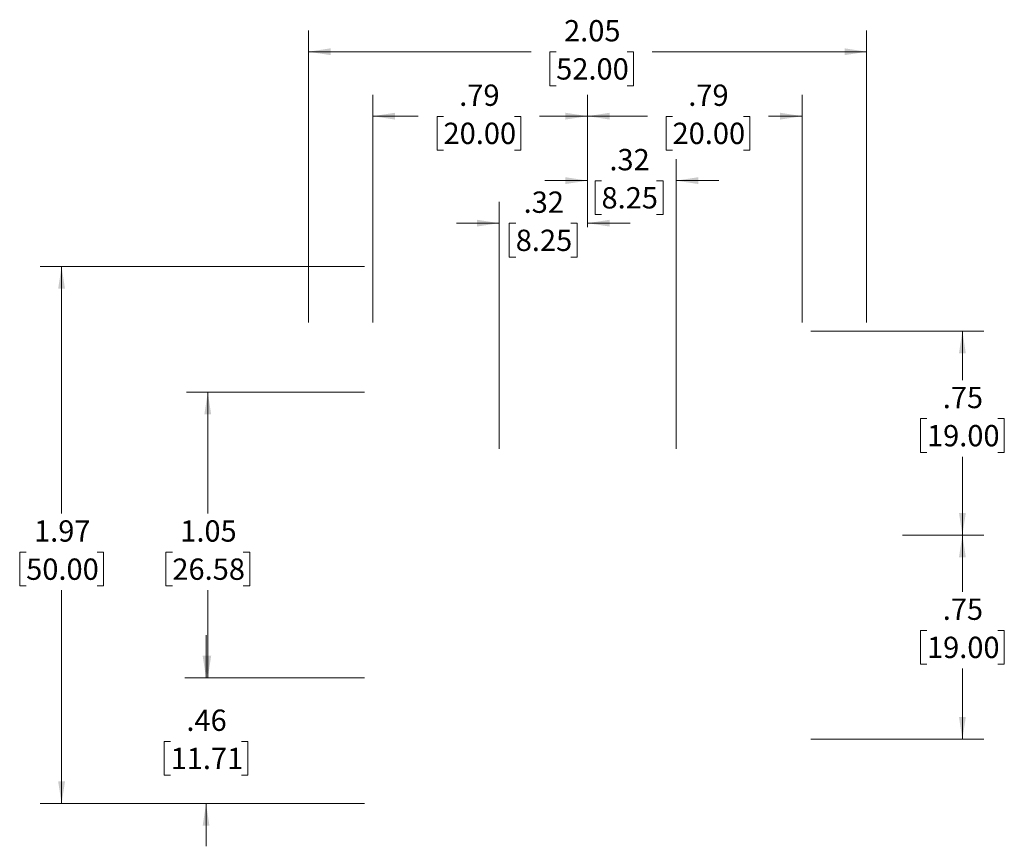
# Model space of a CAD drawing. Units: inches. Extents: x -24 to 49, y -226 to 22.
# Drawn here: x 43 to 49, y -91 to -86 of the extents above; entities that cross this region are included whole.
import ezdxf

# ---------------------------------------------------------------- set-up
doc = ezdxf.new("R2010")
doc.units = ezdxf.units.IN
doc.header["$MEASUREMENT"] = 0
doc.styles.add('SLDTEXTSTYLE0', font='TXT', dxfattribs={"width": 0.75})
doc.dimstyles.new('SLDDIMSTYLE0', dxfattribs={"dimtxt": 0.125, "dimasz": 0.13, "dimexe": 0, "dimexo": 0.0625, "dimgap": 0.03125, "dimtad": 0, "dimtih": 1, "dimtoh": 1, "dimlfac": 0.625, "dimrnd": 1e-09, "dimzin": 12, "dimdsep": 46, "dimtxsty": 'SLDTEXTSTYLE0', "dimsah": 1, "dimcen": 0.09, "dimadec": 0, "dimazin": 3, "dimtfac": 1, "dimtmove": 0, "dimatfit": 0, "dimfxl": 1, "dimfrac": 2, "dimtolj": 1, "dimtzin": 12, "dimarcsym": 0})
doc.dimstyles.new('SLDDIMSTYLE1', dxfattribs={"dimtxt": 0.125, "dimasz": 0.13, "dimexe": 0, "dimexo": 0.0625, "dimgap": 0.03125, "dimtad": 0, "dimtih": 1, "dimtoh": 1, "dimlfac": 0.625, "dimrnd": 1e-09, "dimzin": 12, "dimdsep": 46, "dimtxsty": 'SLDTEXTSTYLE0', "dimsah": 1, "dimcen": 0.09, "dimadec": 0, "dimazin": 3, "dimtfac": 1, "dimtofl": 0, "dimtmove": 0, "dimatfit": 3, "dimfxl": 1, "dimfrac": 2, "dimtolj": 1, "dimtzin": 12, "dimarcsym": 0})

# ---------------------------------------------------------------- blocks, each defined once
blk = doc.blocks.new('_D_3')
at = {"color": 7, "linetype": 'Continuous', "lineweight": 0}
for p, q in [((45.1441, -87.9469), (43.2423, -87.9469)), ((43.3673, -87.9469), (43.3673, -89.3959)), ((43.1595, -89.6216), (43.1215, -89.6216)), ((43.1215, -89.6216), (43.1215, -89.8201)), ((43.5752, -89.6216), (43.6132, -89.6216)), ((43.6132, -89.6216), (43.6132, -89.8201)), ((43.1215, -89.8201), (43.1595, -89.8201)), ((43.3673, -91.0965), (43.3673, -89.8454)), ((43.6132, -89.8201), (43.5752, -89.8201)), ((45.1441, -91.0965), (43.2423, -91.0965))]:
    blk.add_line(p, q, dxfattribs=at)
at = {"color": 7, "linetype": 'Continuous', "lineweight": 18}
for points in [[(43.3673, -87.9469), (43.3473, -88.0769), (43.3873, -88.0769)], [(43.3673, -91.0965), (43.3873, -90.9665), (43.3473, -90.9665)]]:
    blk.add_solid(points, dxfattribs=at)
at = {"color": 7, "linetype": 'Continuous', "lineweight": 18, "char_height": 0.125, "attachment_point": 1, "style": 'SLDTEXTSTYLE0'}
for s, insert in [('1.97', (43.2057, -89.4351)), ('50.00', (43.1595, -89.6589))]:
    blk.add_mtext(s, dxfattribs=dict(at, insert=insert))
blk = doc.blocks.new('_D_4')
at = {"color": 7, "linetype": 'Continuous', "lineweight": 0}
for p, q in [((44.2151, -90.359), (44.2151, -90.109)), ((45.1441, -90.359), (44.0901, -90.359)), ((44.0073, -90.7314), (43.9692, -90.7314)), ((43.9692, -90.7314), (43.9692, -90.9298)), ((44.4229, -90.7314), (44.461, -90.7314)), ((44.461, -90.7314), (44.461, -90.9298)), ((43.9692, -90.9298), (44.0073, -90.9298)), ((44.461, -90.9298), (44.4229, -90.9298)), ((45.1441, -91.0965), (44.0901, -91.0965)), ((44.2151, -91.0965), (44.2151, -91.3465))]:
    blk.add_line(p, q, dxfattribs=at)
at = {"color": 7, "linetype": 'Continuous', "lineweight": 18}
for points in [[(44.2151, -90.359), (44.2351, -90.229), (44.1951, -90.229)], [(44.2151, -91.0965), (44.1951, -91.2265), (44.2351, -91.2265)]]:
    blk.add_solid(points, dxfattribs=at)
at = {"color": 7, "linetype": 'Continuous', "lineweight": 18, "char_height": 0.125, "attachment_point": 1, "style": 'SLDTEXTSTYLE0'}
for s, insert in [('.46', (44.0996, -90.5448)), ('11.71', (44.0073, -90.7687))]:
    blk.add_mtext(s, dxfattribs=dict(at, insert=insert))
blk = doc.blocks.new('_D_5')
at = {"color": 7, "linetype": 'Continuous', "lineweight": 0}
for p, q in [((45.1441, -88.6844), (44.1002, -88.6844)), ((44.2252, -88.6844), (44.2252, -89.3959)), ((44.0174, -89.6216), (43.9793, -89.6216)), ((43.9793, -89.6216), (43.9793, -89.8201)), ((44.433, -89.6216), (44.4711, -89.6216)), ((44.4711, -89.6216), (44.4711, -89.8201)), ((43.9793, -89.8201), (44.0174, -89.8201)), ((44.2252, -90.359), (44.2252, -89.8454)), ((44.4711, -89.8201), (44.433, -89.8201)), ((45.1441, -90.359), (44.1002, -90.359))]:
    blk.add_line(p, q, dxfattribs=at)
at = {"color": 7, "linetype": 'Continuous', "lineweight": 18}
for points in [[(44.2252, -88.6844), (44.2052, -88.8144), (44.2452, -88.8144)], [(44.2252, -90.359), (44.2452, -90.229), (44.2052, -90.229)]]:
    blk.add_solid(points, dxfattribs=at)
at = {"color": 7, "linetype": 'Continuous', "lineweight": 18, "char_height": 0.125, "attachment_point": 1, "style": 'SLDTEXTSTYLE0'}
for s, insert in [('1.05', (44.0636, -89.4351)), ('26.58', (44.0174, -89.6589))]:
    blk.add_mtext(s, dxfattribs=dict(at, insert=insert))
blk = doc.blocks.new('_D_6')
at = {"color": 7, "linetype": 'Continuous', "lineweight": 0}
for p, q in [((45.1941, -88.2749), (45.1941, -86.94)), ((46.454, -87.7151), (46.454, -86.94)), ((45.1941, -87.065), (45.4608, -87.065)), ((45.6086, -87.066), (45.5705, -87.066)), ((45.5705, -87.066), (45.5705, -87.2644)), ((46.0242, -87.066), (46.0623, -87.066)), ((46.0623, -87.066), (46.0623, -87.2644)), ((46.454, -87.065), (46.1719, -87.065)), ((45.5705, -87.2644), (45.6086, -87.2644)), ((46.0623, -87.2644), (46.0242, -87.2644))]:
    blk.add_line(p, q, dxfattribs=at)
at = {"color": 7, "linetype": 'Continuous', "lineweight": 18}
for points in [[(45.1941, -87.065), (45.3241, -87.085), (45.3241, -87.045)], [(46.454, -87.065), (46.324, -87.045), (46.324, -87.085)]]:
    blk.add_solid(points, dxfattribs=at)
at = {"color": 7, "linetype": 'Continuous', "lineweight": 18, "char_height": 0.125, "attachment_point": 1, "style": 'SLDTEXTSTYLE0'}
for s, insert in [('.79', (45.7009, -86.8795)), ('20.00', (45.6086, -87.1033))]:
    blk.add_mtext(s, dxfattribs=dict(at, insert=insert))
blk = doc.blocks.new('_D_7')
at = {"color": 7, "linetype": 'Continuous', "lineweight": 0}
for p, q in [((46.454, -87.7151), (46.454, -86.94)), ((47.7138, -88.2749), (47.7138, -86.94)), ((46.454, -87.065), (46.8049, -87.065)), ((46.9526, -87.066), (46.9145, -87.066)), ((46.9145, -87.066), (46.9145, -87.2644)), ((47.3682, -87.066), (47.4063, -87.066)), ((47.4063, -87.066), (47.4063, -87.2644)), ((47.7138, -87.065), (47.516, -87.065)), ((46.9145, -87.2644), (46.9526, -87.2644)), ((47.4063, -87.2644), (47.3682, -87.2644))]:
    blk.add_line(p, q, dxfattribs=at)
at = {"color": 7, "linetype": 'Continuous', "lineweight": 18}
for points in [[(46.454, -87.065), (46.584, -87.085), (46.584, -87.045)], [(47.7138, -87.065), (47.5838, -87.045), (47.5838, -87.085)]]:
    blk.add_solid(points, dxfattribs=at)
at = {"color": 7, "linetype": 'Continuous', "lineweight": 18, "char_height": 0.125, "attachment_point": 1, "style": 'SLDTEXTSTYLE0'}
for s, insert in [('.79', (47.045, -86.8795)), ('20.00', (46.9526, -87.1033))]:
    blk.add_mtext(s, dxfattribs=dict(at, insert=insert))
blk = doc.blocks.new('_D_8')
at = {"color": 7, "linetype": 'Continuous', "lineweight": 0}
for p, q in [((45.9343, -89.015), (45.9343, -87.5674)), ((46.454, -87.7151), (46.454, -87.5674)), ((45.9343, -87.6924), (45.6843, -87.6924)), ((46.0325, -87.6933), (45.9944, -87.6933)), ((45.9944, -87.6933), (45.9944, -87.8918)), ((46.3558, -87.6933), (46.3938, -87.6933)), ((46.3938, -87.6933), (46.3938, -87.8918)), ((46.454, -87.6924), (46.704, -87.6924)), ((45.9944, -87.8918), (46.0325, -87.8918)), ((46.3938, -87.8918), (46.3558, -87.8918))]:
    blk.add_line(p, q, dxfattribs=at)
at = {"color": 7, "linetype": 'Continuous', "lineweight": 18}
for points in [[(45.9343, -87.6924), (45.8043, -87.6724), (45.8043, -87.7124)], [(46.454, -87.6924), (46.584, -87.7124), (46.584, -87.6724)]]:
    blk.add_solid(points, dxfattribs=at)
at = {"color": 7, "linetype": 'Continuous', "lineweight": 18, "char_height": 0.125, "attachment_point": 1, "style": 'SLDTEXTSTYLE0'}
for s, insert in [('.32', (46.0787, -87.5068)), ('8.25', (46.0325, -87.7306))]:
    blk.add_mtext(s, dxfattribs=dict(at, insert=insert))
blk = doc.blocks.new('_D_9')
at = {"color": 7, "linetype": 'Continuous', "lineweight": 0}
for p, q in [((46.454, -87.7151), (46.454, -87.318)), ((46.9736, -89.015), (46.9736, -87.318)), ((46.454, -87.443), (46.204, -87.443)), ((46.5357, -87.444), (46.4976, -87.444)), ((46.4976, -87.444), (46.4976, -87.6424)), ((46.859, -87.444), (46.8971, -87.444)), ((46.8971, -87.444), (46.8971, -87.6424)), ((46.9736, -87.443), (47.2236, -87.443)), ((46.4976, -87.6424), (46.5357, -87.6424)), ((46.8971, -87.6424), (46.859, -87.6424))]:
    blk.add_line(p, q, dxfattribs=at)
at = {"color": 7, "linetype": 'Continuous', "lineweight": 18}
for points in [[(46.454, -87.443), (46.324, -87.423), (46.324, -87.463)], [(46.9736, -87.443), (47.1036, -87.463), (47.1036, -87.423)]]:
    blk.add_solid(points, dxfattribs=at)
at = {"color": 7, "linetype": 'Continuous', "lineweight": 18, "char_height": 0.125, "attachment_point": 1, "style": 'SLDTEXTSTYLE0'}
for s, insert in [('.32', (46.5819, -87.2574)), ('8.25', (46.5357, -87.4813))]:
    blk.add_mtext(s, dxfattribs=dict(at, insert=insert))
blk = doc.blocks.new('_D_10')
at = {"color": 7, "linetype": 'Continuous', "lineweight": 0}
for p, q in [((44.8162, -88.2749), (44.8162, -86.5621)), ((48.0918, -88.2749), (48.0918, -86.5621)), ((44.8162, -86.6871), (46.1221, -86.6871)), ((46.2698, -86.688), (46.2317, -86.688)), ((46.2317, -86.688), (46.2317, -86.8865)), ((46.6854, -86.688), (46.7235, -86.688)), ((46.7235, -86.688), (46.7235, -86.8865)), ((48.0918, -86.6871), (46.8331, -86.6871)), ((46.2317, -86.8865), (46.2698, -86.8865)), ((46.7235, -86.8865), (46.6854, -86.8865))]:
    blk.add_line(p, q, dxfattribs=at)
at = {"color": 7, "linetype": 'Continuous', "lineweight": 18}
for points in [[(44.8162, -86.6871), (44.9462, -86.7071), (44.9462, -86.6671)], [(48.0918, -86.6871), (47.9618, -86.6671), (47.9618, -86.7071)]]:
    blk.add_solid(points, dxfattribs=at)
at = {"color": 7, "linetype": 'Continuous', "lineweight": 18, "char_height": 0.125, "attachment_point": 1, "style": 'SLDTEXTSTYLE0'}
for s, insert in [('2.05', (46.316, -86.5015)), ('52.00', (46.2698, -86.7254))]:
    blk.add_mtext(s, dxfattribs=dict(at, insert=insert))
blk = doc.blocks.new('_D_11')
at = {"color": 7, "linetype": 'Continuous', "lineweight": 0}
for p, q in [((47.7638, -88.3249), (48.7786, -88.3249)), ((48.6536, -88.3249), (48.6536, -88.6131)), ((48.4458, -88.8388), (48.4077, -88.8388)), ((48.4077, -88.8388), (48.4077, -89.0373)), ((48.8615, -88.8388), (48.8995, -88.8388)), ((48.8995, -88.8388), (48.8995, -89.0373)), ((48.4077, -89.0373), (48.4458, -89.0373)), ((48.8995, -89.0373), (48.8615, -89.0373)), ((48.6536, -89.5217), (48.6536, -89.0627)), ((48.3014, -89.5217), (48.7786, -89.5217))]:
    blk.add_line(p, q, dxfattribs=at)
at = {"color": 7, "linetype": 'Continuous', "lineweight": 18}
for points in [[(48.6536, -88.3249), (48.6336, -88.4549), (48.6736, -88.4549)], [(48.6536, -89.5217), (48.6736, -89.3917), (48.6336, -89.3917)]]:
    blk.add_solid(points, dxfattribs=at)
at = {"color": 7, "linetype": 'Continuous', "lineweight": 18, "char_height": 0.125, "attachment_point": 1, "style": 'SLDTEXTSTYLE0'}
for s, insert in [('.75', (48.5382, -88.6523)), ('19.00', (48.4458, -88.8761))]:
    blk.add_mtext(s, dxfattribs=dict(at, insert=insert))
blk = doc.blocks.new('_D_12')
at = {"color": 7, "linetype": 'Continuous', "lineweight": 0}
for p, q in [((48.3014, -89.5217), (48.7786, -89.5217)), ((48.6536, -89.5217), (48.6536, -89.8545)), ((48.4458, -90.0803), (48.4077, -90.0803)), ((48.4077, -90.0803), (48.4077, -90.2787)), ((48.8615, -90.0803), (48.8995, -90.0803)), ((48.8995, -90.0803), (48.8995, -90.2787)), ((48.4077, -90.2787), (48.4458, -90.2787)), ((48.6536, -90.7186), (48.6536, -90.3041)), ((48.8995, -90.2787), (48.8615, -90.2787)), ((47.7638, -90.7186), (48.7786, -90.7186))]:
    blk.add_line(p, q, dxfattribs=at)
at = {"color": 7, "linetype": 'Continuous', "lineweight": 18}
for points in [[(48.6536, -89.5217), (48.6336, -89.6517), (48.6736, -89.6517)], [(48.6536, -90.7186), (48.6736, -90.5886), (48.6336, -90.5886)]]:
    blk.add_solid(points, dxfattribs=at)
at = {"color": 7, "linetype": 'Continuous', "lineweight": 18, "char_height": 0.125, "attachment_point": 1, "style": 'SLDTEXTSTYLE0'}
for s, insert in [('.75', (48.5382, -89.8937)), ('19.00', (48.4458, -90.1176))]:
    blk.add_mtext(s, dxfattribs=dict(at, insert=insert))

msp = doc.modelspace()

# ---------------------------------------------------------------- dimensions: what is measured, and where the dimension line sits
at = {"color": 7, "linetype": 'Continuous', "lineweight": 18}
for base, p1, p2, dimstyle, picture, middle in [((48.0918, -86.6871), (44.8162, -88.3249), (48.0918, -88.3249), 'SLDDIMSTYLE1', '_D_10', (46.4776, -86.6871)), ((46.454, -87.065), (45.1941, -88.3249), (46.454, -87.7651), 'SLDDIMSTYLE1', '_D_6', (45.8164, -87.065)), ((47.7138, -87.065), (46.454, -87.7651), (47.7138, -88.3249), 'SLDDIMSTYLE1', '_D_7', (47.1604, -87.065)), ((46.9736, -87.443), (46.454, -87.7651), (46.9736, -89.065), 'SLDDIMSTYLE0', '_D_9', (46.6973, -87.443)), ((45.9343, -87.6924), (46.454, -87.7651), (45.9343, -89.065), 'SLDDIMSTYLE0', '_D_8', (46.1941, -87.6924))]:
    dim = msp.add_linear_dim(base=base, p1=p1, p2=p2, dimstyle=dimstyle, dxfattribs=at)
    dim.commit()
    dim.dimension.update_dxf_attribs({"geometry": picture, "text_midpoint": middle, "dimtype": 160})
for base, p1, p2, dimstyle, picture, middle in [((43.3673, -91.0965), (45.1941, -87.9469), (45.1941, -91.0965), 'SLDDIMSTYLE1', '_D_3', (43.3673, -89.6207)), ((48.6536, -88.3249), (48.2514, -89.5217), (47.7138, -88.3249), 'SLDDIMSTYLE1', '_D_11', (48.6536, -88.8379)), ((44.2252, -88.6844), (45.1941, -90.359), (45.1941, -88.6844), 'SLDDIMSTYLE1', '_D_5', (44.2252, -89.6207)), ((48.6536, -90.7186), (48.2514, -89.5217), (47.7138, -90.7186), 'SLDDIMSTYLE1', '_D_12', (48.6536, -90.0793)), ((44.2151, -90.359), (45.1941, -91.0965), (45.1941, -90.359), 'SLDDIMSTYLE0', '_D_4', (44.2151, -90.7304))]:
    dim = msp.add_linear_dim(base=base, p1=p1, p2=p2, angle=90, dimstyle=dimstyle, dxfattribs=at)
    dim.commit()
    dim.dimension.update_dxf_attribs({"geometry": picture, "text_midpoint": middle, "dimtype": 160})

doc.saveas('drawing.dxf')
